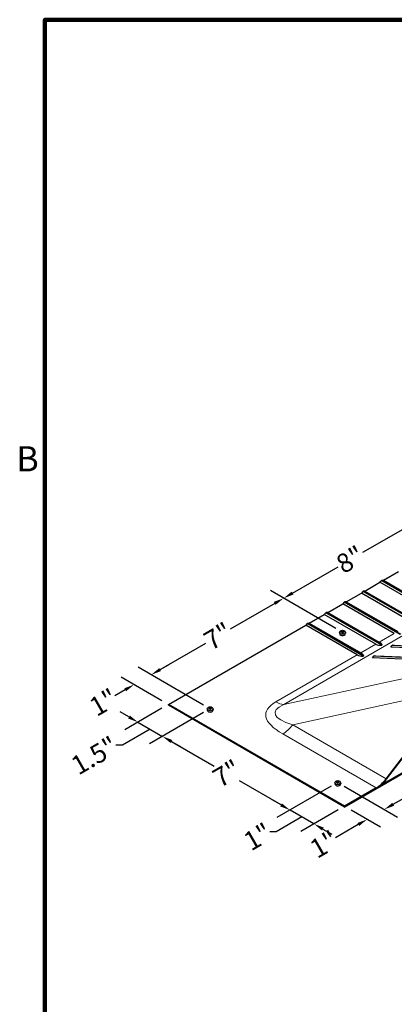
# Model space of a CAD drawing. Units: inches. Extents: x 1 to 209, y 3 to 85.
# Drawn here: x 2 to 16, y 46 to 83 of the extents above; entities that cross this region are included whole.
import ezdxf

# ---------------------------------------------------------------- set-up
doc = ezdxf.new("R2010")
doc.units = ezdxf.units.IN
doc.header["$LTSCALE"] = 8
doc.header["$MEASUREMENT"] = 0
for name, color, linetype, lineweight in [('Border (ANSI)', 7, 'Continuous', 100), ('Dimension (ANSI)', 5, 'Continuous', 25), ('Visible (ANSI)', 7, 'Continuous', 25), ('Visible Narrow (ANSI)', 7, 'Continuous', 5)]:
    doc.layers.add(name, color=color, linetype=linetype, lineweight=lineweight)
doc.layers.add('Installation', color=7, linetype='Continuous')
doc.styles.add('Label Text (ANSI)', font='tahoma.ttf')
doc.styles.add('Note Text (ANSI)', font='tahoma.ttf')
doc.dimstyles.new('Kyle dims (3D)', dxfattribs={"dimscale": 4, "dimtxt": 0.18, "dimasz": 0.098425, "dimexe": 0.125, "dimexo": 0.0625, "dimgap": 0.031496, "dimtad": 0, "dimdec": 1, "dimrnd": 1e-08, "dimzin": 4, "dimdsep": 46, "dimtxsty": 'Label Text (ANSI)', "dimcen": 0.09, "dimdle": 0.393701, "dimclrd": 256, "dimclre": 256, "dimclrt": 256, "dimadec": 0, "dimazin": 1, "dimtfac": 1.833333, "dimtdec": 1, "dimtofl": 0, "dimtmove": 0, "dimatfit": 3, "dimfxl": 1, "dimtolj": 1, "dimtzin": 4, "dimlwd": -1, "dimlwe": -1, "dimarcsym": 0})

# ---------------------------------------------------------------- blocks, each defined once
blk = doc.blocks.new('Borders Default Border')
at = {"layer": 'Border (ANSI)', "flags": 128}
blk.add_lwpolyline([(0.38, 0.62), (0.38, 10.38), (16.62, 10.38), (16.62, 0.62), (0.38, 0.62)], dxfattribs=at)
at = {"layer": 'Border (ANSI)', "insert": (0.2434, 8.19), "char_height": 0.12, "attachment_point": 7, "style": 'Note Text (ANSI)'}
blk.add_mtext('B', dxfattribs=at)
blk = doc.blocks.new('*D38')
at = {"layer": 'Defpoints', "color": 0, "transparency": 16777216}
for p in [(12.152, 60.983), (14.4, 59.685), (9.348, 56.768)]:
    blk.add_point(p, dxfattribs=at)
at = {"layer": 'Dimension (ANSI)', "transparency": 16777216}
for p, q in [((14.15, 59.83), (11.652, 61.272)), ((11.811, 60.786), (10.11, 59.804)), ((7.44, 58.263), (9.18, 59.267)), ((9.098, 56.913), (6.599, 58.355))]:
    blk.add_line(p, q, dxfattribs=at)
for points in [[(11.778, 60.843), (11.844, 60.73), (12.152, 60.983)], [(7.408, 58.32), (7.473, 58.206), (7.099, 58.066)]]:
    blk.add_solid(points, dxfattribs=at)
at = {"layer": 'Dimension (ANSI)', "transparency": 16777216, "insert": (9.465, 59.848), "char_height": 0.72, "attachment_point": 2, "rotation": 30, "style": 'Label Text (ANSI)'}
blk.add_mtext('\\A1;{\\fArial|b0|i0;7"}', dxfattribs=at)
blk = doc.blocks.new('*D39')
at = {"layer": 'Defpoints', "color": 0, "transparency": 16777216}
for p in [(17.763, 64.223), (20.011, 62.925), (14.4, 59.685)]:
    blk.add_point(p, dxfattribs=at)
at = {"layer": 'Dimension (ANSI)', "transparency": 16777216}
for p, q in [((19.761, 63.069), (17.263, 64.511)), ((17.422, 64.026), (15.165, 62.723)), ((12.493, 61.18), (14.229, 62.183)), ((14.15, 59.83), (11.652, 61.272))]:
    blk.add_line(p, q, dxfattribs=at)
for points in [[(17.389, 64.083), (17.454, 63.969), (17.763, 64.223)], [(12.46, 61.237), (12.526, 61.123), (12.152, 60.983)]]:
    blk.add_solid(points, dxfattribs=at)
at = {"layer": 'Dimension (ANSI)', "transparency": 16777216, "insert": (14.513, 62.771), "char_height": 0.72, "attachment_point": 2, "rotation": 30, "style": 'Label Text (ANSI)'}
blk.add_mtext('\\A1;{\\fArial|b0|i0;8"}', dxfattribs=at)
blk = doc.blocks.new('*D48')
at = {"layer": 'Defpoints', "color": 0, "transparency": 16777216}
for p in [(7.099, 58.066), (7.761, 56.934), (9.348, 56.768)]:
    blk.add_point(p, dxfattribs=at)
at = {"layer": 'Dimension (ANSI)', "transparency": 16777216}
for p, q in [((9.098, 56.913), (6.599, 58.355)), ((7.44, 58.263), (7.781, 58.46)), ((7.511, 57.078), (5.949, 57.98)), ((6.108, 57.494), (5.714, 57.266))]:
    blk.add_line(p, q, dxfattribs=at)
for points in [[(7.408, 58.32), (7.473, 58.206), (7.099, 58.066)], [(6.075, 57.551), (6.141, 57.437), (6.449, 57.691)]]:
    blk.add_solid(points, dxfattribs=at)
at = {"layer": 'Dimension (ANSI)', "transparency": 16777216, "insert": (5.095, 57.327), "char_height": 0.72, "attachment_point": 2, "rotation": 30, "style": 'Label Text (ANSI)'}
blk.add_mtext('\\A1;{\\fArial|b0|i0;1"}', dxfattribs=at)
blk = doc.blocks.new('*D49')
at = {"layer": 'Defpoints', "color": 0, "transparency": 16777216}
for p in [(24.651, 59.482), (25.996, 58.706), (14.216, 53.957)]:
    blk.add_point(p, dxfattribs=at)
at = {"layer": 'Dimension (ANSI)', "transparency": 16777216}
for p, q in [((24.901, 59.338), (26.496, 58.417)), ((25.655, 58.509), (22.011, 56.404)), ((16.335, 53.128), (19.924, 55.199)), ((14.466, 53.813), (16.494, 52.642))]:
    blk.add_line(p, q, dxfattribs=at)
for points in [[(25.623, 58.566), (25.688, 58.452), (25.996, 58.706)], [(16.302, 53.185), (16.368, 53.071), (15.994, 52.931)]]:
    blk.add_solid(points, dxfattribs=at)
at = {"layer": 'Dimension (ANSI)', "transparency": 16777216, "insert": (20.783, 56.12), "char_height": 0.72, "attachment_point": 2, "rotation": 30, "style": 'Label Text (ANSI)'}
blk.add_mtext('\\A1;{\\fArial|b0|i0;14.5"}', dxfattribs=at)
blk = doc.blocks.new('*D50')
at = {"layer": 'Defpoints', "color": 0, "transparency": 16777216}
for p in [(9.348, 56.768), (14.216, 53.957), (12.397, 52.907)]:
    blk.add_point(p, dxfattribs=at)
at = {"layer": 'Dimension (ANSI)', "transparency": 16777216}
for p, q in [((9.098, 56.624), (7.029, 55.43)), ((7.87, 55.521), (9.496, 54.583)), ((12.056, 53.104), (10.468, 54.021)), ((13.966, 53.813), (11.897, 52.619))]:
    blk.add_line(p, q, dxfattribs=at)
for points in [[(7.903, 55.578), (7.837, 55.465), (7.529, 55.718)], [(12.089, 53.161), (12.024, 53.047), (12.397, 52.907)]]:
    blk.add_solid(points, dxfattribs=at)
at = {"layer": 'Dimension (ANSI)', "transparency": 16777216, "insert": (9.802, 54.614), "char_height": 0.72, "attachment_point": 2, "rotation": 30, "style": 'Label Text (ANSI)'}
blk.add_mtext('\\A1;{\\fArial|b0|i0;7"}', dxfattribs=at)
blk = doc.blocks.new('*D51')
at = {"layer": 'Defpoints', "color": 0, "transparency": 16777216}
for p in [(7.761, 56.934), (9.348, 56.768), (7.529, 55.718)]:
    blk.add_point(p, dxfattribs=at)
at = {"layer": 'Dimension (ANSI)', "transparency": 16777216}
for p, q in [((7.511, 56.789), (6.092, 55.97)), ((6.251, 56.456), (5.91, 56.653)), ((9.098, 56.624), (7.029, 55.43)), ((7.06, 55.989), (6.007, 55.38)), ((6.592, 56.259), (7.529, 55.718)), ((6.007, 55.38), (5.755, 55.38)), ((7.87, 55.521), (8.211, 55.325))]:
    blk.add_line(p, q, dxfattribs=at)
for points in [[(6.284, 56.513), (6.218, 56.399), (6.592, 56.259)], [(7.903, 55.578), (7.837, 55.465), (7.529, 55.718)]]:
    blk.add_solid(points, dxfattribs=at)
at = {"layer": 'Dimension (ANSI)', "transparency": 16777216, "insert": (4.753, 55.299), "char_height": 0.72, "attachment_point": 2, "rotation": 30, "style": 'Label Text (ANSI)'}
blk.add_mtext('\\A1;{\\fArial|b0|i0;1.5"}', dxfattribs=at)
blk = doc.blocks.new('*D52')
at = {"layer": 'Defpoints', "color": 0, "transparency": 16777216}
for p in [(14.216, 53.957), (14.478, 53.055), (15.994, 52.931)]:
    blk.add_point(p, dxfattribs=at)
at = {"layer": 'Dimension (ANSI)', "transparency": 16777216}
for p, q in [((14.466, 53.813), (16.494, 52.642)), ((16.335, 53.128), (16.676, 53.325)), ((14.728, 52.911), (15.844, 52.267)), ((15.003, 52.359), (14.13, 51.854))]:
    blk.add_line(p, q, dxfattribs=at)
for points in [[(16.302, 53.185), (16.368, 53.071), (15.994, 52.931)], [(14.97, 52.415), (15.036, 52.302), (15.344, 52.555)]]:
    blk.add_solid(points, dxfattribs=at)
at = {"layer": 'Dimension (ANSI)', "transparency": 16777216, "insert": (13.511, 51.915), "char_height": 0.72, "attachment_point": 2, "rotation": 30, "style": 'Label Text (ANSI)'}
blk.add_mtext('\\A1;{\\fArial|b0|i0;1"}', dxfattribs=at)
blk = doc.blocks.new('*D54')
at = {"layer": 'Defpoints', "color": 0, "transparency": 16777216}
for p in [(14.216, 53.957), (14.478, 53.055), (12.397, 52.907)]:
    blk.add_point(p, dxfattribs=at)
at = {"layer": 'Dimension (ANSI)', "transparency": 16777216}
for p, q in [((13.966, 53.813), (11.897, 52.619)), ((12.056, 53.104), (11.716, 53.301)), ((12.853, 52.644), (11.872, 52.077)), ((13.31, 52.381), (12.397, 52.907)), ((14.228, 52.911), (12.81, 52.092)), ((13.65, 52.184), (13.991, 51.987)), ((11.872, 52.077), (11.62, 52.077))]:
    blk.add_line(p, q, dxfattribs=at)
for points in [[(12.089, 53.161), (12.024, 53.047), (12.397, 52.907)], [(13.683, 52.241), (13.618, 52.127), (13.31, 52.381)]]:
    blk.add_solid(points, dxfattribs=at)
at = {"layer": 'Dimension (ANSI)', "transparency": 16777216, "insert": (10.984, 52.2), "char_height": 0.72, "attachment_point": 2, "rotation": 30, "style": 'Label Text (ANSI)'}
blk.add_mtext('\\A1;{\\fArial|b0|i0;1"}', dxfattribs=at)

msp = doc.modelspace()

# ---------------------------------------------------------------- linework, layer by layer
at = {"layer": 'Installation'}
for p, q in [((14.2918, 59.692), (14.2866, 59.6494)), ((14.3526, 59.6905), (14.3461, 59.7005)), ((14.39, 59.6872), (14.3938, 59.656)), ((14.3913, 59.7324), (14.3946, 59.6873)), ((14.4056, 59.6873), (14.4089, 59.7324)), ((14.4102, 59.6872), (14.4064, 59.656)), ((14.4541, 59.7005), (14.4476, 59.6905)), ((14.5084, 59.692), (14.5136, 59.6494)), ((9.2395, 56.775), (9.2342, 56.7325)), ((9.3003, 56.7735), (9.2938, 56.7835)), ((9.3376, 56.7702), (9.3415, 56.739)), ((9.3389, 56.8155), (9.3423, 56.7704)), ((9.3532, 56.7704), (9.3566, 56.8155)), ((9.3579, 56.7702), (9.354, 56.739)), ((9.4018, 56.7835), (9.3953, 56.7735)), ((9.456, 56.775), (9.4613, 56.7325)), ((14.108, 53.9642), (14.1027, 53.9217)), ((14.1687, 53.9627), (14.1623, 53.9727)), ((14.2061, 53.9594), (14.21, 53.9282)), ((14.2074, 54.0047), (14.2108, 53.9595)), ((14.2217, 53.9595), (14.2251, 54.0047)), ((14.2264, 53.9594), (14.2225, 53.9282)), ((14.2702, 53.9727), (14.2638, 53.9627)), ((14.3245, 53.9642), (14.3298, 53.9217))]:
    msp.add_line(p, q, dxfattribs=at)
for centre in [(14.4001, 59.6853), (9.3478, 56.7683), (14.2163, 53.9575)]:
    msp.add_ellipse(centre, major_axis=(0.1087, 0), ratio=0.7071068, dxfattribs=at)
for centre, major_axis, ratio, start_param, end_param in [((14.4004, 59.4804), (-0.2958, -0.0078), 0.7659426, 4.7534373, 4.8909989), ((14.4004, 59.5021), (0.2959, -0.0065), 0.6426857, 1.6462458, 1.7838074), ((14.4154, 59.4911), (0.0147, -0.2956), 0.0736075, 3.7270975, 3.8646592), ((14.4154, 59.4915), (0.0218, -0.2951), 0.0496493, 3.9856534, 4.1232151), ((14.4001, 59.664), (0.0334, 0), 0.7071068, 1.4065185, 1.7350741), ((14.3847, 59.4911), (0.0147, 0.2956), 0.0736075, 5.5601188, 5.6976804), ((14.3847, 59.4915), (0.0218, 0.2951), 0.0496493, 5.3015629, 5.4391245), ((14.3998, 59.4804), (-0.2958, 0.0078), 0.7659426, 4.533779, 4.6713407), ((14.3998, 59.5021), (0.2959, 0.0065), 0.6426857, 1.3577852, 1.4953469), ((14.4001, 59.6424), (0.114, 0), 0.7071068, 3.053992, 6.370786), ((9.3478, 56.7254), (0.114, 0), 0.7071068, 3.053992, 6.370786), ((9.348, 56.5635), (-0.2958, -0.0078), 0.7659426, 4.7534373, 4.8909989), ((9.348, 56.5852), (0.2959, -0.0065), 0.6426857, 1.6462458, 1.7838074), ((9.3631, 56.5741), (0.0147, -0.2956), 0.0736075, 3.7270975, 3.8646592), ((9.3631, 56.5745), (0.0218, -0.2951), 0.0496493, 3.9856534, 4.1232151), ((9.3478, 56.7471), (0.0334, 0), 0.7071068, 1.4065185, 1.7350741), ((9.3324, 56.5741), (0.0147, 0.2956), 0.0736075, 5.5601188, 5.6976804), ((9.3324, 56.5745), (0.0218, 0.2951), 0.0496493, 5.3015629, 5.4391245), ((9.3475, 56.5635), (-0.2958, 0.0078), 0.7659426, 4.533779, 4.6713407), ((9.3475, 56.5852), (0.2959, 0.0065), 0.6426857, 1.3577852, 1.4953469), ((14.2163, 53.9146), (0.114, 0), 0.7071068, 3.053992, 6.370786), ((14.2165, 53.7526), (-0.2958, -0.0078), 0.7659426, 4.7534373, 4.8909989), ((14.2165, 53.7743), (0.2959, -0.0065), 0.6426857, 1.6462458, 1.7838074), ((14.2316, 53.7633), (0.0147, -0.2956), 0.0736075, 3.7270975, 3.8646592), ((14.2316, 53.7637), (0.0218, -0.2951), 0.0496493, 3.9856534, 4.1232151), ((14.2163, 53.9362), (0.0334, 0), 0.7071068, 1.4065185, 1.7350741), ((14.2009, 53.7633), (0.0147, 0.2956), 0.0736075, 5.5601188, 5.6976804), ((14.2009, 53.7637), (0.0218, 0.2951), 0.0496493, 5.3015629, 5.4391245), ((14.216, 53.7526), (-0.2958, 0.0078), 0.7659426, 4.533779, 4.6713407), ((14.216, 53.7743), (0.2959, 0.0065), 0.6426857, 1.3577852, 1.4953469)]:
    msp.add_ellipse(centre, major_axis=major_axis, ratio=ratio, start_param=start_param, end_param=end_param, dxfattribs=at)
for points, knots in [([(14.3419, 59.702), (14.3422, 59.7021), (14.3424, 59.7021), (14.3432, 59.7021), (14.3437, 59.702), (14.3446, 59.7017), (14.3451, 59.7015), (14.3457, 59.7011), (14.3459, 59.7008), (14.3461, 59.7005)], [0.020621418, 0.020621418, 0.020621418, 0.020621418, 0.023636422, 0.023636422, 0.029573, 0.029573, 0.035431298, 0.035431298, 0.040163491, 0.040163491, 0.040163491, 0.040163491]), ([(14.39, 59.712), (14.39, 59.7113), (14.3898, 59.7106), (14.3889, 59.7093), (14.3883, 59.7087), (14.3869, 59.7077), (14.386, 59.7073), (14.3841, 59.7067), (14.3832, 59.7065), (14.3823, 59.7065)], [0, 0, 0, 0, 0.012340851, 0.012340851, 0.024681703, 0.024681703, 0.037025501, 0.037025501, 0.04825819, 0.04825819, 0.04825819, 0.04825819]), ([(14.3823, 59.6922), (14.3832, 59.6923), (14.3843, 59.6921), (14.3862, 59.6916), (14.3871, 59.6912), (14.3885, 59.6901), (14.3891, 59.6895), (14.3898, 59.6881), (14.39, 59.6874), (14.39, 59.6867)], [0, 0, 0, 0, 0.012340851, 0.012340851, 0.024681703, 0.024681703, 0.037025501, 0.037025501, 0.04825819, 0.04825819, 0.04825819, 0.04825819]), ([(14.3913, 59.7324), (14.3912, 59.7328), (14.3912, 59.7333), (14.3912, 59.7341), (14.3911, 59.7347), (14.3911, 59.7355), (14.3911, 59.736), (14.3911, 59.7365), (14.3911, 59.7367), (14.3911, 59.7368)], [0.053962152, 0.053962152, 0.053962152, 0.053962152, 0.058694346, 0.058694346, 0.064552643, 0.064552643, 0.070489221, 0.070489221, 0.073504226, 0.073504226, 0.073504226, 0.073504226]), ([(14.409, 59.7368), (14.4091, 59.7367), (14.4091, 59.7365), (14.4091, 59.736), (14.4091, 59.7355), (14.4091, 59.7347), (14.409, 59.7341), (14.409, 59.7333), (14.409, 59.7328), (14.4089, 59.7324)], [0.020621418, 0.020621418, 0.020621418, 0.020621418, 0.023636422, 0.023636422, 0.029573, 0.029573, 0.035431298, 0.035431298, 0.040163491, 0.040163491, 0.040163491, 0.040163491]), ([(14.4179, 59.7065), (14.417, 59.7066), (14.4159, 59.7067), (14.414, 59.7074), (14.4131, 59.7078), (14.4117, 59.7088), (14.4111, 59.7095), (14.4104, 59.7107), (14.4102, 59.7114), (14.4102, 59.712)], [0, 0, 0, 0, 0.012340851, 0.012340851, 0.024681703, 0.024681703, 0.037025501, 0.037025501, 0.04825819, 0.04825819, 0.04825819, 0.04825819]), ([(14.4102, 59.6867), (14.4102, 59.6875), (14.4104, 59.6883), (14.4113, 59.6897), (14.4119, 59.6903), (14.4133, 59.6913), (14.4142, 59.6917), (14.4161, 59.6922), (14.417, 59.6922), (14.4179, 59.6922)], [0, 0, 0, 0, 0.012340851, 0.012340851, 0.024681703, 0.024681703, 0.037025501, 0.037025501, 0.04825819, 0.04825819, 0.04825819, 0.04825819]), ([(14.4541, 59.7005), (14.4543, 59.7008), (14.4545, 59.7011), (14.4551, 59.7015), (14.4556, 59.7017), (14.4565, 59.702), (14.457, 59.7021), (14.4578, 59.7021), (14.458, 59.7021), (14.4583, 59.702)], [0.053962152, 0.053962152, 0.053962152, 0.053962152, 0.058694346, 0.058694346, 0.064552643, 0.064552643, 0.070489221, 0.070489221, 0.073504226, 0.073504226, 0.073504226, 0.073504226]), ([(14.3911, 59.6546), (14.3911, 59.6548), (14.3911, 59.655), (14.3911, 59.6555), (14.3911, 59.6558), (14.3911, 59.6562), (14.3912, 59.6563), (14.3912, 59.6563), (14.3912, 59.6563), (14.3912, 59.6563)], [0.020621418, 0.020621418, 0.020621418, 0.020621418, 0.023636422, 0.023636422, 0.029573, 0.029573, 0.035431298, 0.035431298, 0.035498423, 0.035498423, 0.035498423, 0.035498423]), ([(14.409, 59.6563), (14.4078, 59.6561), (14.4067, 59.656), (14.4043, 59.6559), (14.4031, 59.6558), (14.4007, 59.6558), (14.3995, 59.6558), (14.3971, 59.6558), (14.3959, 59.6559), (14.3935, 59.656), (14.3924, 59.6561), (14.3912, 59.6563)], [1.40914027, 1.40914027, 1.40914027, 1.40914027, 1.47380269, 1.47380269, 1.53846512, 1.53846512, 1.60312754, 1.60312754, 1.66778996, 1.66778996, 1.73245238, 1.73245238, 1.73245238, 1.73245238]), ([(14.3951, 59.671), (14.3951, 59.6695), (14.3949, 59.6681), (14.3943, 59.666), (14.3939, 59.665), (14.3932, 59.6639), (14.3931, 59.6637), (14.3929, 59.6635)], [0.237752318, 0.237752318, 0.237752318, 0.237752318, 0.254880032, 0.254880032, 0.267493477, 0.267493477, 0.271094427, 0.271094427, 0.271094427, 0.271094427]), ([(14.4073, 59.6635), (14.4071, 59.6637), (14.407, 59.6639), (14.4063, 59.665), (14.4059, 59.666), (14.4053, 59.6681), (14.4051, 59.6695), (14.4051, 59.671)], [0.289119419, 0.289119419, 0.289119419, 0.289119419, 0.292720369, 0.292720369, 0.305333814, 0.305333814, 0.322461528, 0.322461528, 0.322461528, 0.322461528]), ([(14.409, 59.6563), (14.409, 59.6563), (14.409, 59.6563), (14.409, 59.6563), (14.4091, 59.6562), (14.4091, 59.6558), (14.4091, 59.6555), (14.4091, 59.655), (14.4091, 59.6548), (14.409, 59.6546)], [0.058627221, 0.058627221, 0.058627221, 0.058627221, 0.058694346, 0.058694346, 0.064552643, 0.064552643, 0.070489221, 0.070489221, 0.073504226, 0.073504226, 0.073504226, 0.073504226]), ([(9.2896, 56.7851), (9.2899, 56.7851), (9.2901, 56.7851), (9.2908, 56.7851), (9.2914, 56.785), (9.2923, 56.7848), (9.2927, 56.7845), (9.2933, 56.7841), (9.2936, 56.7838), (9.2938, 56.7835)], [0.020621418, 0.020621418, 0.020621418, 0.020621418, 0.023636422, 0.023636422, 0.029573, 0.029573, 0.035431298, 0.035431298, 0.040163491, 0.040163491, 0.040163491, 0.040163491]), ([(9.3377, 56.795), (9.3377, 56.7944), (9.3374, 56.7937), (9.3366, 56.7923), (9.336, 56.7917), (9.3345, 56.7908), (9.3337, 56.7903), (9.3318, 56.7897), (9.3308, 56.7896), (9.3299, 56.7895)], [0, 0, 0, 0, 0.012340851, 0.012340851, 0.024681703, 0.024681703, 0.037025501, 0.037025501, 0.04825819, 0.04825819, 0.04825819, 0.04825819]), ([(9.3299, 56.7753), (9.3309, 56.7753), (9.332, 56.7752), (9.3339, 56.7746), (9.3348, 56.7742), (9.3361, 56.7732), (9.3367, 56.7725), (9.3375, 56.7712), (9.3377, 56.7705), (9.3377, 56.7698)], [0, 0, 0, 0, 0.012340851, 0.012340851, 0.024681703, 0.024681703, 0.037025501, 0.037025501, 0.04825819, 0.04825819, 0.04825819, 0.04825819]), ([(9.3389, 56.8155), (9.3389, 56.8159), (9.3389, 56.8163), (9.3388, 56.8171), (9.3388, 56.8177), (9.3388, 56.8186), (9.3388, 56.819), (9.3388, 56.8195), (9.3388, 56.8197), (9.3388, 56.8199)], [0.053962152, 0.053962152, 0.053962152, 0.053962152, 0.058694346, 0.058694346, 0.064552643, 0.064552643, 0.070489221, 0.070489221, 0.073504226, 0.073504226, 0.073504226, 0.073504226]), ([(9.3388, 56.7376), (9.3388, 56.7378), (9.3388, 56.738), (9.3388, 56.7385), (9.3388, 56.7388), (9.3388, 56.7392), (9.3388, 56.7393), (9.3389, 56.7393), (9.3389, 56.7393), (9.3389, 56.7393)], [0.020621418, 0.020621418, 0.020621418, 0.020621418, 0.023636422, 0.023636422, 0.029573, 0.029573, 0.035431298, 0.035431298, 0.035498423, 0.035498423, 0.035498423, 0.035498423]), ([(9.3567, 56.7393), (9.3555, 56.7392), (9.3543, 56.7391), (9.3519, 56.7389), (9.3508, 56.7388), (9.3484, 56.7388), (9.3472, 56.7388), (9.3448, 56.7388), (9.3436, 56.7389), (9.3412, 56.7391), (9.34, 56.7392), (9.3389, 56.7393)], [1.40914027, 1.40914027, 1.40914027, 1.40914027, 1.47380269, 1.47380269, 1.53846512, 1.53846512, 1.60312754, 1.60312754, 1.66778996, 1.66778996, 1.73245238, 1.73245238, 1.73245238, 1.73245238]), ([(9.3427, 56.754), (9.3428, 56.7526), (9.3426, 56.7512), (9.342, 56.749), (9.3416, 56.7481), (9.3409, 56.747), (9.3408, 56.7468), (9.3406, 56.7465)], [0.237752318, 0.237752318, 0.237752318, 0.237752318, 0.254880032, 0.254880032, 0.267493477, 0.267493477, 0.271094427, 0.271094427, 0.271094427, 0.271094427]), ([(9.355, 56.7465), (9.3548, 56.7468), (9.3546, 56.747), (9.3539, 56.7481), (9.3535, 56.749), (9.3529, 56.7512), (9.3528, 56.7526), (9.3528, 56.754)], [0.289119419, 0.289119419, 0.289119419, 0.289119419, 0.292720369, 0.292720369, 0.305333814, 0.305333814, 0.322461528, 0.322461528, 0.322461528, 0.322461528]), ([(9.3567, 56.8199), (9.3567, 56.8197), (9.3567, 56.8195), (9.3567, 56.819), (9.3567, 56.8186), (9.3567, 56.8177), (9.3567, 56.8171), (9.3567, 56.8163), (9.3566, 56.8159), (9.3566, 56.8155)], [0.020621418, 0.020621418, 0.020621418, 0.020621418, 0.023636422, 0.023636422, 0.029573, 0.029573, 0.035431298, 0.035431298, 0.040163491, 0.040163491, 0.040163491, 0.040163491]), ([(9.3567, 56.7393), (9.3567, 56.7393), (9.3567, 56.7393), (9.3567, 56.7393), (9.3567, 56.7392), (9.3567, 56.7388), (9.3567, 56.7385), (9.3567, 56.738), (9.3567, 56.7378), (9.3567, 56.7376)], [0.058627221, 0.058627221, 0.058627221, 0.058627221, 0.058694346, 0.058694346, 0.064552643, 0.064552643, 0.070489221, 0.070489221, 0.073504226, 0.073504226, 0.073504226, 0.073504226]), ([(9.3656, 56.7895), (9.3646, 56.7896), (9.3636, 56.7898), (9.3617, 56.7904), (9.3608, 56.7909), (9.3594, 56.7919), (9.3588, 56.7925), (9.3581, 56.7938), (9.3579, 56.7944), (9.3579, 56.795)], [0, 0, 0, 0, 0.012340851, 0.012340851, 0.024681703, 0.024681703, 0.037025501, 0.037025501, 0.04825819, 0.04825819, 0.04825819, 0.04825819]), ([(9.3579, 56.7698), (9.3579, 56.7705), (9.3581, 56.7713), (9.3589, 56.7727), (9.3596, 56.7733), (9.361, 56.7743), (9.3619, 56.7747), (9.3638, 56.7752), (9.3647, 56.7753), (9.3656, 56.7753)], [0, 0, 0, 0, 0.012340851, 0.012340851, 0.024681703, 0.024681703, 0.037025501, 0.037025501, 0.04825819, 0.04825819, 0.04825819, 0.04825819]), ([(9.4018, 56.7835), (9.4019, 56.7838), (9.4022, 56.7841), (9.4028, 56.7845), (9.4033, 56.7848), (9.4041, 56.785), (9.4047, 56.7851), (9.4054, 56.7851), (9.4057, 56.7851), (9.4059, 56.7851)], [0.053962152, 0.053962152, 0.053962152, 0.053962152, 0.058694346, 0.058694346, 0.064552643, 0.064552643, 0.070489221, 0.070489221, 0.073504226, 0.073504226, 0.073504226, 0.073504226]), ([(14.1581, 53.9742), (14.1583, 53.9743), (14.1586, 53.9743), (14.1593, 53.9743), (14.1599, 53.9742), (14.1608, 53.974), (14.1612, 53.9737), (14.1618, 53.9733), (14.1621, 53.973), (14.1623, 53.9727)], [0.020621418, 0.020621418, 0.020621418, 0.020621418, 0.023636422, 0.023636422, 0.029573, 0.029573, 0.035431298, 0.035431298, 0.040163491, 0.040163491, 0.040163491, 0.040163491]), ([(14.2062, 53.9842), (14.2061, 53.9835), (14.2059, 53.9828), (14.2051, 53.9815), (14.2045, 53.9809), (14.203, 53.9799), (14.2021, 53.9795), (14.2003, 53.9789), (14.1993, 53.9788), (14.1984, 53.9787)], [0, 0, 0, 0, 0.012340851, 0.012340851, 0.024681703, 0.024681703, 0.037025501, 0.037025501, 0.04825819, 0.04825819, 0.04825819, 0.04825819]), ([(14.1984, 53.9644), (14.1994, 53.9645), (14.2004, 53.9643), (14.2024, 53.9638), (14.2032, 53.9634), (14.2046, 53.9624), (14.2052, 53.9617), (14.206, 53.9603), (14.2061, 53.9596), (14.2062, 53.959)], [0, 0, 0, 0, 0.012340851, 0.012340851, 0.024681703, 0.024681703, 0.037025501, 0.037025501, 0.04825819, 0.04825819, 0.04825819, 0.04825819]), ([(14.2074, 54.0047), (14.2074, 54.005), (14.2074, 54.0055), (14.2073, 54.0063), (14.2073, 54.0069), (14.2073, 54.0077), (14.2073, 54.0082), (14.2073, 54.0087), (14.2073, 54.0089), (14.2073, 54.009)], [0.053962152, 0.053962152, 0.053962152, 0.053962152, 0.058694346, 0.058694346, 0.064552643, 0.064552643, 0.070489221, 0.070489221, 0.073504226, 0.073504226, 0.073504226, 0.073504226]), ([(14.2073, 53.9268), (14.2073, 53.927), (14.2073, 53.9272), (14.2073, 53.9277), (14.2073, 53.928), (14.2073, 53.9284), (14.2073, 53.9285), (14.2073, 53.9285), (14.2073, 53.9285), (14.2073, 53.9285)], [0.020621418, 0.020621418, 0.020621418, 0.020621418, 0.023636422, 0.023636422, 0.029573, 0.029573, 0.035431298, 0.035431298, 0.035498423, 0.035498423, 0.035498423, 0.035498423]), ([(14.2252, 53.9285), (14.224, 53.9284), (14.2228, 53.9282), (14.2204, 53.9281), (14.2192, 53.928), (14.2168, 53.928), (14.2157, 53.928), (14.2133, 53.928), (14.2121, 53.9281), (14.2097, 53.9282), (14.2085, 53.9284), (14.2073, 53.9285)], [1.40914027, 1.40914027, 1.40914027, 1.40914027, 1.47380269, 1.47380269, 1.53846512, 1.53846512, 1.60312754, 1.60312754, 1.66778996, 1.66778996, 1.73245238, 1.73245238, 1.73245238, 1.73245238]), ([(14.2112, 53.9432), (14.2113, 53.9418), (14.2111, 53.9403), (14.2105, 53.9382), (14.2101, 53.9372), (14.2094, 53.9362), (14.2092, 53.9359), (14.2091, 53.9357)], [0.237752318, 0.237752318, 0.237752318, 0.237752318, 0.254880032, 0.254880032, 0.267493477, 0.267493477, 0.271094427, 0.271094427, 0.271094427, 0.271094427]), ([(14.2234, 53.9357), (14.2233, 53.9359), (14.2231, 53.9362), (14.2224, 53.9372), (14.222, 53.9382), (14.2214, 53.9403), (14.2212, 53.9418), (14.2213, 53.9432)], [0.289119419, 0.289119419, 0.289119419, 0.289119419, 0.292720369, 0.292720369, 0.305333814, 0.305333814, 0.322461528, 0.322461528, 0.322461528, 0.322461528]), ([(14.2252, 54.009), (14.2252, 54.0089), (14.2252, 54.0087), (14.2252, 54.0082), (14.2252, 54.0077), (14.2252, 54.0069), (14.2252, 54.0063), (14.2252, 54.0055), (14.2251, 54.005), (14.2251, 54.0047)], [0.020621418, 0.020621418, 0.020621418, 0.020621418, 0.023636422, 0.023636422, 0.029573, 0.029573, 0.035431298, 0.035431298, 0.040163491, 0.040163491, 0.040163491, 0.040163491]), ([(14.2252, 53.9285), (14.2252, 53.9285), (14.2252, 53.9285), (14.2252, 53.9285), (14.2252, 53.9284), (14.2252, 53.928), (14.2252, 53.9277), (14.2252, 53.9272), (14.2252, 53.927), (14.2252, 53.9268)], [0.058627221, 0.058627221, 0.058627221, 0.058627221, 0.058694346, 0.058694346, 0.064552643, 0.064552643, 0.070489221, 0.070489221, 0.073504226, 0.073504226, 0.073504226, 0.073504226]), ([(14.2341, 53.9787), (14.2331, 53.9788), (14.2321, 53.979), (14.2301, 53.9796), (14.2293, 53.9801), (14.2279, 53.9811), (14.2273, 53.9817), (14.2265, 53.9829), (14.2264, 53.9836), (14.2263, 53.9842)], [0, 0, 0, 0, 0.012340851, 0.012340851, 0.024681703, 0.024681703, 0.037025501, 0.037025501, 0.04825819, 0.04825819, 0.04825819, 0.04825819]), ([(14.2263, 53.959), (14.2264, 53.9597), (14.2266, 53.9605), (14.2274, 53.9619), (14.228, 53.9625), (14.2295, 53.9635), (14.2304, 53.9639), (14.2322, 53.9644), (14.2332, 53.9645), (14.2341, 53.9644)], [0, 0, 0, 0, 0.012340851, 0.012340851, 0.024681703, 0.024681703, 0.037025501, 0.037025501, 0.04825819, 0.04825819, 0.04825819, 0.04825819]), ([(14.2702, 53.9727), (14.2704, 53.973), (14.2707, 53.9733), (14.2713, 53.9737), (14.2718, 53.974), (14.2726, 53.9742), (14.2732, 53.9743), (14.2739, 53.9743), (14.2742, 53.9743), (14.2744, 53.9742)], [0.053962152, 0.053962152, 0.053962152, 0.053962152, 0.058694346, 0.058694346, 0.064552643, 0.064552643, 0.070489221, 0.070489221, 0.073504226, 0.073504226, 0.073504226, 0.073504226])]:
    msp.add_open_spline(points, degree=3, knots=knots, dxfattribs=at)
for points, weights in [([(14.3946, 59.6873), (14.3949, 59.6767), (14.3951, 59.671)], [1, 1.34746618301, 1.65727734842]), ([(14.4051, 59.671), (14.4053, 59.6767), (14.4056, 59.6873)], [1.65727734842, 1.34746618301, 1]), ([(9.3423, 56.7704), (9.3426, 56.7598), (9.3427, 56.754)], [1, 1.34746618301, 1.65727734842]), ([(9.3528, 56.754), (9.3529, 56.7598), (9.3532, 56.7704)], [1.65727734842, 1.34746618301, 1]), ([(14.2108, 53.9595), (14.2111, 53.949), (14.2112, 53.9432)], [1, 1.34746618301, 1.65727734842]), ([(14.2213, 53.9432), (14.2214, 53.949), (14.2217, 53.9595)], [1.65727734842, 1.34746618301, 1])]:
    msp.add_rational_spline(points, weights, degree=2, dxfattribs=at)
at = {"layer": 'Visible (ANSI)'}
for p, q in [((15.9583, 61.6668), (16.5328, 61.9985)), ((15.2511, 61.2585), (15.8257, 61.5902)), ((15.8821, 61.6471), (15.8257, 61.5902)), ((17.7917, 60.4551), (15.8257, 61.5902)), ((15.9583, 61.6668), (15.9019, 61.6585)), ((15.9583, 61.6668), (17.9243, 60.5317)), ((15.175, 61.2389), (15.1186, 61.182)), ((15.2511, 61.2585), (15.1948, 61.2503)), ((15.2511, 61.2585), (17.2172, 60.1234)), ((14.4679, 60.8306), (14.4115, 60.7737)), ((14.544, 60.8503), (14.4876, 60.842)), ((14.544, 60.8503), (15.1186, 61.182)), ((14.544, 60.8503), (16.5101, 59.7152)), ((17.0846, 60.0469), (15.1186, 61.182)), ((13.8369, 60.442), (13.7805, 60.4338)), ((13.8369, 60.442), (14.4115, 60.7737)), ((13.8369, 60.442), (15.8029, 59.307)), ((16.3775, 59.6387), (14.4115, 60.7737)), ((13.1298, 60.0338), (13.7044, 60.3655)), ((13.7608, 60.4224), (13.7044, 60.3655)), ((15.6704, 59.2304), (13.7044, 60.3655)), ((7.7605, 56.9338), (12.9972, 59.9572)), ((13.0536, 60.0141), (12.9972, 59.9572)), ((14.9633, 58.8222), (12.9972, 59.9572)), ((13.1298, 60.0338), (13.0734, 60.0255)), ((13.1298, 60.0338), (15.0958, 58.8987)), ((16.2497, 59.1225), (16.2972, 59.1822)), ((20.0087, 58.9556), (16.2497, 59.1225)), ((16.317, 59.1937), (16.3823, 59.1991)), ((15.5426, 58.7143), (15.5901, 58.774)), ((19.3016, 58.5473), (15.5426, 58.7143)), ((15.6099, 58.7854), (15.6751, 58.7908)), ((15.6751, 58.7908), (19.4342, 58.6239)), ((16.0659, 54.0997), (18.6562, 57.4967)), ((16.0811, 54.0809), (18.6714, 57.4779)), ((7.7605, 56.9012), (7.7605, 56.9338)), ((14.478, 53.0555), (7.7605, 56.9338)), ((14.478, 53.0228), (7.7605, 56.9012)), ((14.478, 53.0228), (19.7148, 56.0462)), ((19.7148, 56.0789), (15.8885, 53.8698)), ((15.6865, 53.7532), (14.478, 53.0555)), ((14.478, 53.0555), (14.478, 53.0228))]:
    msp.add_line(p, q, dxfattribs=at)
for centre, major_axis, ratio, start_param, end_param in [((15.892, 61.6222), (-0.02, -0.0346), 0.5773503, 3.5696821, 4.2842995), ((15.1849, 61.214), (-0.02, -0.0346), 0.5773503, 3.5696821, 4.2842995), ((14.4778, 60.8057), (-0.02, -0.0346), 0.5773503, 3.5696821, 4.2842995), ((13.7706, 60.3975), (-0.02, -0.0346), 0.5773503, 3.5696821, 4.2842995), ((13.0635, 59.9892), (-0.02, -0.0346), 0.5773503, 3.5696821, 4.2842995), ((17.5644, 61.1404), (-1.9469, -1.8688), 0.2916194, 0.0843681, 0.3290146), ((13.9089, 59.0299), (2.0215, 0.1237), 0.2362673, 0.0982105, 0.342857), ((16.3182, 59.1538), (0.0018, 0.04), 0.7661539, 0.0974212, 0.8120372), ((16.8573, 60.7322), (-1.9469, -1.8688), 0.2916194, 0.0843681, 0.3290146), ((13.2018, 58.6217), (2.0215, 0.1237), 0.2362673, 0.0982105, 0.342857), ((15.6111, 58.7455), (0.0018, 0.04), 0.7661539, 0.0974212, 0.8120372), ((15.6865, 54.5697), (0.5, 0.866), 0.5773503, 3.9269908, 4.4932903), ((15.6865, 54.5697), (0.52, 0.9007), 0.5773503, 4.2052376, 4.4932903)]:
    msp.add_ellipse(centre, major_axis=major_axis, ratio=ratio, start_param=start_param, end_param=end_param, dxfattribs=at)
for points in [[(15.9178, 59.1998), (15.9185, 59.1985), (15.9188, 59.1971), (15.9181, 59.1951), (15.9177, 59.1945), (15.9166, 59.1933), (15.9158, 59.1927), (15.914, 59.1916), (15.9129, 59.1911), (15.9104, 59.1902), (15.909, 59.1899), (15.9047, 59.189), (15.9013, 59.1886), (15.898, 59.1884)], [(15.2107, 58.7916), (15.2114, 58.7902), (15.2116, 58.7888), (15.211, 58.7869), (15.2106, 58.7862), (15.2095, 58.785), (15.2087, 58.7844), (15.2069, 58.7834), (15.2058, 58.7828), (15.2033, 58.782), (15.2019, 58.7816), (15.1976, 58.7807), (15.1942, 58.7803), (15.1909, 58.7801)]]:
    msp.add_open_spline(points, degree=3, knots=[0.607374008, 0.607374008, 0.607374008, 0.607374008, 0.631300039, 0.631300039, 0.64108639, 0.64108639, 0.650872742, 0.650872742, 0.660659093, 0.660659093, 0.670445445, 0.670445445, 0.694371476, 0.694371476, 0.694371476, 0.694371476], dxfattribs=at)
at = {"layer": 'Visible Narrow (ANSI)'}
for p, q in [((12.1557, 56.9342), (46.7809, 76.9251)), ((18.0194, 60.4131), (15.8821, 61.6471)), ((18.0391, 60.4246), (15.9019, 61.6585)), ((17.3123, 60.0049), (15.175, 61.2389)), ((17.332, 60.0163), (15.1948, 61.2503)), ((16.6051, 59.5966), (14.4679, 60.8306)), ((16.6249, 59.6081), (14.4876, 60.842)), ((15.898, 59.1884), (13.7608, 60.4224)), ((15.9178, 59.1998), (13.7805, 60.4338)), ((15.1909, 58.7801), (13.0536, 60.0141)), ((15.2107, 58.7916), (13.0734, 60.0255)), ((16.3775, 59.6387), (15.8029, 59.307)), ((15.6704, 59.2304), (15.0958, 58.8987)), ((20.0563, 59.0153), (16.2972, 59.1822)), ((20.0761, 59.0267), (16.317, 59.1937)), ((14.9633, 58.8222), (11.8594, 57.0301)), ((19.8452, 58.6036), (12.1557, 56.9342)), ((19.3492, 58.607), (15.5901, 58.774)), ((19.369, 58.6185), (15.6099, 58.7854)), ((12.4978, 56.1597), (18.6562, 57.4967)), ((16.0659, 54.0997), (12.4978, 56.1597)), ((12.1184, 55.8132), (15.6865, 53.7532))]:
    msp.add_line(p, q, dxfattribs=at)
for centre, major_axis, ratio, start_param, end_param in [((19.951, 55.8566), (-8.4799, 0.7101), 0.2050854, 5.9961178, 6.6939766), ((19.951, 56.6731), (-8.1286, -0.0656), 0.1400867, 5.9947187, 6.6925775), ((11.8594, 57.8466), (0.5, -0.866), 0.5773503, 5.4977871, 5.9301949), ((12.1184, 56.6297), (-0.5, -0.866), 0.5773503, 0.7853982, 1.3516976)]:
    msp.add_ellipse(centre, major_axis=major_axis, ratio=ratio, start_param=start_param, end_param=end_param, dxfattribs=at)

# ---------------------------------------------------------------- block references
at = {"layer": 'Defpoints', "xscale": 8, "yscale": 8, "zscale": 8}
msp.add_blockref('Borders Default Border', (0, 0), dxfattribs=at)

# ---------------------------------------------------------------- dimensions: what is measured, and where the dimension line sits
at = {"layer": 'Dimension (ANSI)'}
for base, p1, p2, text, override, picture, middle in [((17.7626, 64.2227), (14.4001, 59.6853), (20.0109, 62.9247), '{\\fArial|b0|i0;<>"}', {"dimtih": 0, "dimtoh": 0, "dimdec": 0, "dimlfac": 1.224745, "dimtdec": 0, "dimatfit": 1}, '*D39', (14.6972, 62.4529)), ((12.1518, 60.9833), (9.3478, 56.7683), (14.4001, 59.6853), '{\\fArial|b0|i0;<>"}', {"dimtih": 0, "dimtoh": 0, "dimdec": 0, "dimlfac": 1.224745, "dimtdec": 0, "dimatfit": 1}, '*D38', (9.6449, 59.5359)), ((25.9964, 58.7056), (14.2163, 53.9575), (24.6513, 59.4822), '{\\fArial|b0|i0;<>"}', {"dimtih": 0, "dimtoh": 0, "dimlfac": 1.224745, "dimtdec": 0, "dimatfit": 1}, '*D49', (20.9671, 55.8019)), ((7.0995, 58.0663), (7.7605, 56.9338), (9.3478, 56.7683), '{\\fArial|b0|i0;1"}', {"dimtih": 0, "dimtoh": 0, "dimdec": 0, "dimlfac": 1.224745, "dimtdec": 0, "dimatfit": 1}, '*D48', (5.2759, 57.0135)), ((15.9944, 52.9309), (14.478, 53.0555), (14.2163, 53.9575), '{\\fArial|b0|i0;1"}', {"dimtih": 0, "dimtoh": 0, "dimdec": 0, "dimlfac": 1.224745, "dimtdec": 0, "dimatfit": 1}, '*D52', (13.6918, 51.6015))]:
    dim = msp.add_linear_dim(base=base, p1=p1, p2=p2, angle=210, text=text, dimstyle='Kyle dims (3D)', override=override, dxfattribs=at)
    dim.commit()
    dim.dimension.update_dxf_attribs({"geometry": picture, "text_midpoint": middle, "dimtype": 160})
for base, p1, p2, text, override, picture, middle in [((7.529, 55.7182), (7.7605, 56.9338), (9.3478, 56.7683), '{\\fArial|b0|i0;1.5"}', {"dimdec": 0, "dimlfac": 1.224745, "dimtdec": 0, "dimtmove": 1, "dimatfit": 1}, '*D51', (5.6293, 55.38)), ((12.3974, 52.9074), (9.3478, 56.7683), (14.2163, 53.9575), '{\\fArial|b0|i0;<>"}', {"dimdec": 0, "dimlfac": 1.224745, "dimtdec": 0, "dimatfit": 1}, '*D50', (9.9818, 54.3021)), ((12.3974, 52.9074), (14.478, 53.0555), (14.2163, 53.9575), '{\\fArial|b0|i0;1"}', {"dimdec": 0, "dimlfac": 1.224745, "dimtdec": 0, "dimtmove": 1, "dimatfit": 1}, '*D54', (11.4936, 52.0773))]:
    dim = msp.add_linear_dim(base=base, p1=p1, p2=p2, angle=150, text=text, dimstyle='Kyle dims (3D)', override=override, dxfattribs=at)
    dim.commit()
    dim.dimension.update_dxf_attribs({"geometry": picture, "text_midpoint": middle, "dimtype": 160, "text_rotation": 30})

doc.saveas('drawing.dxf')
